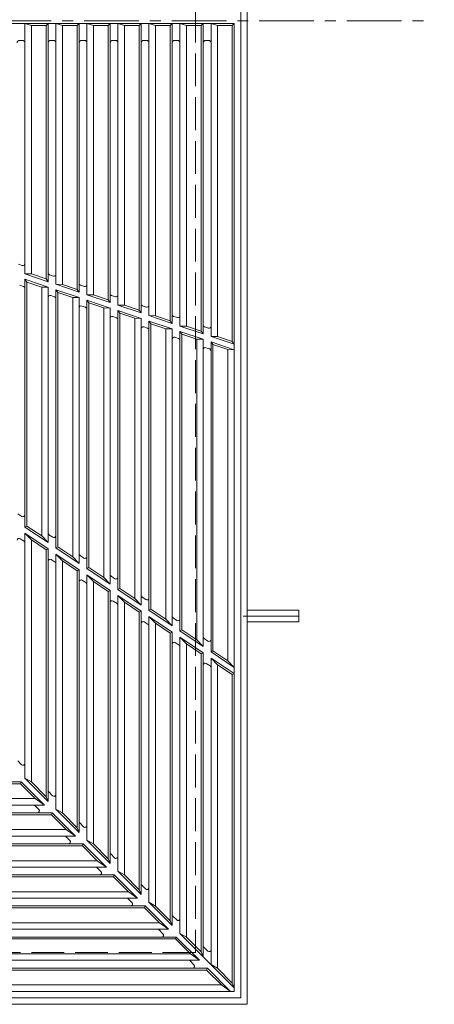
# Model space of a CAD drawing. Units: millimetres. Extents: x -1805 to 1870, y -1369 to 1329.
# Drawn here: x -273 to 48, y -352 to 409 of the extents above; entities that cross this region are included whole.
import ezdxf

# ---------------------------------------------------------------- set-up
doc = ezdxf.new("R2010")
doc.units = ezdxf.units.MM
doc.header["$LTSCALE"] = 10
doc.linetypes.add('JWW_CENTER1', pattern=[6.773333, 4.233333, -0.846667, 0.846667, -0.846667])
doc.linetypes.add('JWW_DASHED3', pattern=[3.386667, 2.54, -0.846667])
doc.layers.add('0-0', color=7, linetype='Continuous')
doc.layers.add('0-1', color=7, linetype='Continuous')

msp = doc.modelspace()

# ---------------------------------------------------------------- linework, layer by layer
at = {"layer": '0-0', "color": 3, "linetype": 'Continuous', "lineweight": 9}
for p, q in [((-107.18, 406.34), (-487.19, 406.34)), ((-269.18, 212.89), (-269.18, 406.34)), ((-264.18, 404.84), (-269.18, 406.34)), ((-264.18, 212.79), (-264.18, 404.84)), ((-264.18, 404.84), (-252.68, 404.84)), ((-252.68, 404.84), (-251.18, 406.34)), ((-252.68, 208.93), (-252.68, 404.84)), ((-251.18, 206.84), (-251.18, 406.34)), ((-245.18, 204.82), (-245.18, 406.34)), ((-240.18, 404.84), (-245.18, 406.34)), ((-240.18, 204.73), (-240.18, 404.84)), ((-240.18, 404.84), (-228.68, 404.84)), ((-228.68, 404.84), (-227.18, 406.34)), ((-228.68, 200.86), (-228.68, 404.84)), ((-227.18, 198.78), (-227.18, 406.34)), ((-221.18, 196.76), (-221.18, 406.34)), ((-216.18, 404.84), (-221.18, 406.34)), ((-216.18, 196.66), (-216.18, 404.84)), ((-216.18, 404.84), (-204.68, 404.84)), ((-204.68, 404.84), (-203.18, 406.34)), ((-204.68, 192.8), (-204.68, 404.84)), ((-203.18, 190.71), (-203.18, 406.34)), ((-197.18, 188.7), (-197.18, 406.34)), ((-192.18, 404.84), (-197.18, 406.34)), ((-192.18, 188.6), (-192.18, 404.84)), ((-192.18, 404.84), (-180.68, 404.84)), ((-180.68, 404.84), (-179.18, 406.34)), ((-180.68, 184.74), (-180.68, 404.84)), ((-179.18, 182.65), (-179.18, 406.34)), ((-168.18, 404.84), (-173.18, 406.34)), ((-173.18, 180.63), (-173.18, 406.34)), ((-168.18, 404.84), (-156.68, 404.84)), ((-168.18, 180.54), (-168.18, 404.84)), ((-156.68, 404.84), (-155.18, 406.34)), ((-156.68, 176.67), (-156.68, 404.84)), ((-155.18, 174.59), (-155.18, 406.34)), ((-149.18, 406.34), (-149.18, 172.57)), ((-144.18, 404.84), (-149.18, 406.34)), ((-144.18, 172.47), (-144.18, 404.84)), ((-144.18, 404.84), (-132.68, 404.84)), ((-132.68, 404.84), (-131.18, 406.34)), ((-132.68, 168.61), (-132.68, 404.84)), ((-131.18, 166.52), (-131.18, 406.34)), ((-125.18, 164.51), (-125.18, 406.34)), ((-120.18, 404.84), (-125.18, 406.34)), ((-120.18, 164.41), (-120.18, 404.84)), ((-120.18, 404.84), (-108.68, 404.84)), ((-108.68, 404.84), (-107.18, 406.34)), ((-108.68, 160.55), (-108.68, 404.84)), ((-107.18, 406.34), (-107.18, -341.66)), ((-271.18, 393.34), (-273.18, 393.34)), ((-247.18, 393.34), (-249.18, 393.34)), ((-223.18, 393.34), (-225.18, 393.34)), ((-199.18, 393.34), (-201.18, 393.34)), ((-175.18, 393.34), (-177.18, 393.34)), ((-151.18, 393.34), (-153.18, 393.34)), ((-127.18, 393.34), (-129.18, 393.34)), ((-271.16, 219.31), (-274.16, 220.31)), ((-251.18, 206.84), (-269.18, 212.89)), ((-264.18, 212.79), (-269.18, 212.89)), ((-267.68, 206.58), (-269.18, 208.67)), ((-251.18, 202.62), (-269.18, 208.67)), ((-269.18, 208.67), (-269.18, 17.19)), ((-256.18, 202.72), (-267.68, 206.58)), ((-267.68, 206.58), (-267.68, 17.99)), ((-252.68, 208.93), (-264.18, 212.79)), ((-252.68, 208.93), (-251.18, 206.84)), ((-247.16, 211.24), (-250.16, 212.25)), ((-270.21, 203.16), (-273.21, 204.17)), ((-256.18, 202.72), (-251.18, 202.62)), ((-256.18, 202.72), (-256.18, 10.29)), ((-251.18, 202.62), (-251.18, 5.14)), ((-227.18, 198.78), (-245.18, 204.82)), ((-240.18, 204.73), (-245.18, 204.82)), ((-243.68, 198.52), (-245.18, 200.6)), ((-227.18, 194.56), (-245.18, 200.6)), ((-245.18, 200.6), (-245.18, 1.12)), ((-232.18, 194.65), (-243.68, 198.52)), ((-243.68, 198.52), (-243.68, 1.92)), ((-228.68, 200.86), (-240.18, 204.73)), ((-228.68, 200.86), (-227.18, 198.78)), ((-223.16, 203.18), (-226.16, 204.19)), ((-246.21, 195.1), (-249.21, 196.11)), ((-232.18, 194.65), (-227.18, 194.56)), ((-232.18, 194.65), (-232.18, -5.77)), ((-227.18, 194.56), (-227.18, -10.93)), ((-203.18, 190.71), (-221.18, 196.76)), ((-216.18, 196.66), (-221.18, 196.76)), ((-219.68, 190.46), (-221.18, 192.54)), ((-203.18, 186.49), (-221.18, 192.54)), ((-221.18, 192.54), (-221.18, -14.94)), ((-208.18, 186.59), (-219.68, 190.46)), ((-219.68, 190.46), (-219.68, -14.14)), ((-204.68, 192.8), (-216.18, 196.66)), ((-204.68, 192.8), (-203.18, 190.71)), ((-199.16, 195.12), (-202.16, 196.12)), ((-222.21, 187.03), (-225.21, 188.04)), ((-208.18, 186.59), (-203.18, 186.49)), ((-208.18, 186.59), (-208.18, -21.84)), ((-203.18, 186.59), (-203.18, -26.99)), ((-179.18, 182.65), (-197.18, 188.7)), ((-192.18, 188.6), (-197.18, 188.7)), ((-195.68, 182.39), (-197.18, 184.48)), ((-179.18, 178.43), (-197.18, 184.48)), ((-197.18, 184.48), (-197.18, -31)), ((-180.68, 184.74), (-192.18, 188.6)), ((-180.68, 184.74), (-179.18, 182.65)), ((-175.16, 187.1), (-178.16, 188.11)), ((-198.21, 178.97), (-201.21, 179.98)), ((-184.18, 178.53), (-195.68, 182.39)), ((-195.68, 182.39), (-195.68, -30.2)), ((-184.18, 178.53), (-179.18, 178.43)), ((-184.18, 178.53), (-184.18, -37.9)), ((-179.18, 178.53), (-179.18, -43.05)), ((-155.18, 174.59), (-173.18, 180.63)), ((-168.18, 180.54), (-173.18, 180.63)), ((-171.68, 174.33), (-173.18, 176.41)), ((-155.18, 170.37), (-173.18, 176.41)), ((-173.18, 176.41), (-173.18, -47.07)), ((-156.68, 176.67), (-168.18, 180.54)), ((-156.68, 176.67), (-155.18, 174.59)), ((-151.16, 179.04), (-154.16, 180.05)), ((-174.21, 170.96), (-177.21, 171.96)), ((-160.18, 170.46), (-171.68, 174.33)), ((-171.68, 174.33), (-171.68, -46.27)), ((-160.18, 170.46), (-155.18, 170.37)), ((-160.18, 170.46), (-160.18, -53.96)), ((-155.18, 170.46), (-155.18, -59.12)), ((-131.18, 166.52), (-149.18, 172.57)), ((-144.18, 172.47), (-149.18, 172.57)), ((-147.68, 166.27), (-149.18, 168.35)), ((-131.18, 162.3), (-149.18, 168.35)), ((-149.18, 168.35), (-149.18, -63.13)), ((-132.68, 168.61), (-144.18, 172.47)), ((-132.68, 168.61), (-131.18, 166.52)), ((-127.16, 170.97), (-130.16, 171.98)), ((-150.21, 162.89), (-153.21, 163.9)), ((-136.18, 162.4), (-147.68, 166.27)), ((-147.68, 166.27), (-147.68, -62.33)), ((-136.18, 162.4), (-131.18, 162.3)), ((-136.18, 162.4), (-136.18, -70.03)), ((-131.18, 162.4), (-131.18, -75.18)), ((-120.18, 164.41), (-125.18, 164.51)), ((-107.18, 158.46), (-125.18, 164.51)), ((-107.18, 158.46), (-125.18, 164.51)), ((-123.68, 158.2), (-125.18, 160.29)), ((-107.18, 154.24), (-125.18, 160.29)), ((-125.18, -79.2), (-125.18, 160.29)), ((-108.68, 160.55), (-120.18, 164.41)), ((-108.68, 160.55), (-107.18, 158.46)), ((-126.21, 154.83), (-129.21, 155.84)), ((-112.18, 154.34), (-123.68, 158.2)), ((-123.68, 158.2), (-123.68, -78.39)), ((-112.18, 154.34), (-107.18, 154.24)), ((-112.18, 154.34), (-112.18, -86.09)), ((-274.52, 27.37), (-271.52, 25.37)), ((-269.18, 17.19), (-267.68, 17.99)), ((-269.18, 17.19), (-251.18, 5.14)), ((-267.68, 17.99), (-256.18, 10.29)), ((-272.85, 8.21), (-269.85, 6.2)), ((-264.18, 7.22), (-269.18, 12.37)), ((-269.18, 12.37), (-251.18, 0.33)), ((-269.18, -176.83), (-269.18, 12.37)), ((-251.18, 5.14), (-256.18, 10.29)), ((-250.52, 11.31), (-247.52, 9.3)), ((-264.18, 7.22), (-252.68, -0.48)), ((-264.18, -179.71), (-264.18, 7.22)), ((-252.68, -0.48), (-251.18, 0.33)), ((-251.18, -194.83), (-251.18, 0.33)), ((-245.18, 1.12), (-243.68, 1.92)), ((-245.18, 1.12), (-227.18, -10.93)), ((-243.68, 1.92), (-232.18, -5.77)), ((-252.68, -191.21), (-252.68, -0.48)), ((-240.18, -8.84), (-245.18, -3.69)), ((-245.18, -3.69), (-227.18, -15.74)), ((-245.18, -200.83), (-245.18, -3.69)), ((-227.18, -10.93), (-232.18, -5.77)), ((-226.52, -4.75), (-223.52, -6.76)), ((-248.85, -7.86), (-245.85, -9.86)), ((-240.18, -8.84), (-228.68, -16.54)), ((-240.18, -203.71), (-240.18, -8.84)), ((-221.18, -14.94), (-219.68, -14.14)), ((-221.18, -14.94), (-203.18, -26.99)), ((-219.68, -14.14), (-208.18, -21.84)), ((-228.68, -16.54), (-227.18, -15.74)), ((-228.68, -215.21), (-228.68, -16.54)), ((-227.18, -218.83), (-227.18, -15.74)), ((-216.18, -24.91), (-221.18, -19.75)), ((-221.18, -19.75), (-203.18, -31.8)), ((-221.18, -224.83), (-221.18, -19.75)), ((-203.18, -26.99), (-208.18, -21.84)), ((-202.52, -20.82), (-199.52, -22.82)), ((-224.85, -23.92), (-221.85, -25.93)), ((-216.18, -24.91), (-204.68, -32.6)), ((-216.18, -227.71), (-216.18, -24.91)), ((-197.18, -31), (-195.68, -30.2)), ((-195.68, -30.2), (-184.18, -37.9)), ((-204.68, -32.6), (-203.18, -31.8)), ((-204.68, -239.21), (-204.68, -32.6)), ((-203.18, -31.8), (-203.18, -242.83)), ((-197.18, -31), (-179.18, -43.05)), ((-192.18, -40.97), (-197.18, -35.82)), ((-197.18, -35.82), (-179.18, -47.87)), ((-197.18, -248.83), (-197.18, -35.82)), ((-179.18, -43.05), (-184.18, -37.9)), ((-178.52, -36.88), (-175.52, -38.89)), ((-200.85, -39.98), (-197.85, -41.99)), ((-192.18, -40.97), (-180.68, -48.67)), ((-192.18, -251.71), (-192.18, -40.97)), ((-179.18, -47.87), (-180.68, -48.67)), ((-180.68, -263.21), (-180.68, -48.67)), ((-179.18, -266.83), (-179.18, -47.87)), ((-171.68, -46.27), (-173.18, -47.07)), ((-173.18, -47.07), (-155.18, -59.12)), ((-168.18, -57.03), (-173.18, -51.88)), ((-173.18, -51.88), (-155.18, -63.93)), ((-173.18, -272.83), (-173.18, -51.88)), ((-171.68, -46.27), (-160.18, -53.96)), ((-154.52, -52.94), (-151.52, -54.95)), ((-176.85, -56.05), (-173.85, -58.05)), ((-168.18, -57.03), (-156.68, -64.73)), ((-168.18, -275.71), (-168.18, -57.03)), ((-160.18, -53.96), (-155.18, -59.12)), ((-155.18, -63.93), (-156.68, -64.73)), ((-156.68, -287.21), (-156.68, -64.73)), ((-155.18, -290.83), (-155.18, -63.93)), ((-149.18, -63.13), (-147.68, -62.33)), ((-149.18, -63.13), (-131.18, -75.18)), ((-144.18, -73.1), (-149.18, -67.95)), ((-149.18, -67.95), (-131.18, -79.99)), ((-149.18, -67.95), (-149.18, -296.83)), ((-147.68, -62.33), (-136.18, -70.03)), ((-152.85, -72.11), (-149.85, -74.12)), ((-144.18, -73.1), (-132.68, -80.79)), ((-144.18, -299.71), (-144.18, -73.1)), ((-131.18, -75.18), (-136.18, -70.03)), ((-130.52, -69.01), (-127.52, -71.01)), ((-132.68, -80.79), (-131.18, -79.99)), ((-132.68, -311.21), (-132.68, -80.79)), ((-131.18, -314.83), (-131.18, -79.99)), ((-125.18, -79.2), (-123.68, -78.39)), ((-125.18, -79.2), (-107.18, -91.24)), ((-123.68, -78.39), (-112.18, -86.09)), ((-128.85, -88.17), (-125.85, -90.18)), ((-120.18, -89.16), (-125.18, -84.01)), ((-125.18, -84.01), (-107.18, -96.06)), ((-125.18, -320.83), (-125.18, -84.01)), ((-120.18, -89.16), (-108.68, -96.86)), ((-120.18, -323.71), (-120.18, -89.16)), ((-107.18, -91.24), (-112.18, -86.09)), ((-108.68, -96.86), (-107.18, -96.06)), ((-108.68, -335.21), (-108.68, -96.86)), ((-274.75, -163.49), (-271.75, -166.49)), ((-269.18, -169.05), (-269.18, -169.05)), ((-272.01, -179.66), (-461.22, -179.66)), ((-272.63, -181.16), (-458.41, -181.16)), ((-272.63, -181.16), (-272.01, -179.66)), ((-272.63, -181.16), (-261.13, -192.66)), ((-272.01, -179.66), (-254.01, -197.66)), ((-264.18, -179.71), (-269.18, -176.83)), ((-269.18, -176.83), (-251.18, -194.83)), ((-264.18, -179.71), (-252.68, -191.21)), ((-250.75, -187.49), (-247.75, -190.49)), ((-261.13, -192.66), (-450.71, -192.66)), ((-254.01, -197.66), (-449.17, -197.66)), ((-261.13, -192.66), (-254.01, -197.66)), ((-251.18, -194.83), (-252.68, -191.21)), ((-245.18, -193.05), (-245.18, -193.05)), ((-248.01, -203.66), (-445.15, -203.66)), ((-248.63, -205.16), (-442.34, -205.16)), ((-261.35, -198.1), (-258.35, -201.1)), ((-255.79, -203.66), (-255.79, -203.66)), ((-248.63, -205.16), (-248.01, -203.66)), ((-248.63, -205.16), (-237.13, -216.66)), ((-248.01, -203.66), (-230.01, -221.66)), ((-240.18, -203.71), (-245.18, -200.83)), ((-245.18, -200.83), (-227.18, -218.83)), ((-240.18, -203.71), (-228.68, -215.21)), ((-226.75, -211.49), (-223.74, -214.49)), ((-237.13, -216.66), (-434.65, -216.66)), ((-237.13, -216.66), (-230.01, -221.66)), ((-227.18, -218.83), (-228.68, -215.21)), ((-433.11, -221.66), (-230.01, -221.66)), ((-224.01, -227.66), (-429.09, -227.66)), ((-237.35, -222.1), (-234.35, -225.1)), ((-231.79, -227.66), (-231.79, -227.66)), ((-224.63, -229.16), (-224.01, -227.66)), ((-224.01, -227.66), (-206.01, -245.66)), ((-216.18, -227.71), (-221.18, -224.83)), ((-221.18, -224.83), (-203.18, -242.83)), ((-216.18, -227.71), (-204.68, -239.21)), ((-224.63, -229.16), (-426.28, -229.16)), ((-224.63, -229.16), (-213.13, -240.66)), ((-202.74, -235.49), (-199.74, -238.49)), ((-213.13, -240.66), (-418.58, -240.66)), ((-213.13, -240.66), (-206.01, -245.66)), ((-203.18, -242.83), (-204.68, -239.21)), ((-197.18, -241.05), (-197.18, -241.05)), ((-206.01, -245.66), (-417.04, -245.66)), ((-213.35, -246.1), (-210.35, -249.1)), ((-192.18, -251.71), (-197.18, -248.83)), ((-197.18, -248.83), (-179.18, -266.83)), ((-200.01, -251.66), (-413.03, -251.66)), ((-200.63, -253.16), (-410.22, -253.16)), ((-207.79, -251.66), (-207.79, -251.66)), ((-200.63, -253.16), (-200.01, -251.66)), ((-200.63, -253.16), (-189.13, -264.66)), ((-200.01, -251.66), (-182.01, -269.66)), ((-192.18, -251.71), (-180.68, -263.21)), ((-189.13, -264.66), (-402.52, -264.66)), ((-189.13, -264.66), (-182.01, -269.66)), ((-179.18, -266.83), (-180.68, -263.21)), ((-178.74, -259.49), (-175.74, -262.49)), ((-400.98, -269.66), (-182.01, -269.66)), ((-189.35, -270.1), (-186.35, -273.1)), ((-168.18, -275.71), (-173.18, -272.83)), ((-173.18, -272.83), (-155.18, -290.83)), ((-176.01, -275.66), (-396.96, -275.66)), ((-176.63, -277.16), (-394.15, -277.16)), ((-176.63, -277.16), (-176.01, -275.66)), ((-176.63, -277.16), (-165.13, -288.66)), ((-176.01, -275.66), (-158.01, -293.66)), ((-168.18, -275.71), (-156.68, -287.21)), ((-165.13, -288.66), (-386.46, -288.66)), ((-165.13, -288.66), (-158.01, -293.66)), ((-155.18, -290.83), (-156.68, -287.21)), ((-154.74, -283.49), (-151.74, -286.49)), ((-158.01, -293.66), (-384.92, -293.66)), ((-165.35, -294.1), (-162.35, -297.1)), ((-152.01, -299.66), (-380.9, -299.66)), ((-152.63, -301.16), (-378.09, -301.16)), ((-152.63, -301.16), (-152.01, -299.66)), ((-152.63, -301.16), (-141.13, -312.66)), ((-152.01, -299.66), (-134.01, -317.66)), ((-149.18, -296.83), (-107.18, -338.83)), ((-144.18, -299.71), (-149.18, -296.83)), ((-144.18, -299.71), (-132.68, -311.21)), ((-132.68, -311.21), (-131.18, -314.83)), ((-130.74, -307.49), (-127.74, -310.49)), ((-141.13, -312.66), (-370.39, -312.66)), ((-134.01, -317.66), (-368.85, -317.66)), ((-141.35, -318.1), (-138.35, -321.1)), ((-141.13, -312.66), (-134.01, -317.66)), ((-128.01, -323.66), (-364.84, -323.66)), ((-128.63, -325.16), (-362.03, -325.16)), ((-128.63, -325.16), (-128.01, -323.66)), ((-128.63, -325.16), (-117.13, -336.66)), ((-128.01, -323.66), (-110.01, -341.66)), ((-120.18, -323.71), (-125.18, -320.83)), ((-120.18, -323.71), (-108.68, -335.21)), ((-107.18, -341.66), (-855.18, -341.66)), ((-117.13, -336.66), (-354.33, -336.66)), ((-117.13, -336.66), (-110.01, -341.66)), ((-108.68, -335.21), (-107.18, -338.83))]:
    msp.add_line(p, q, dxfattribs=at)
for centre, radius, start, end in [((-273.18, 391.34), 2, 90, 180), ((-271.18, 391.34), 2, 0, 90), ((-249.18, 391.34), 2, 90, 180), ((-247.18, 391.34), 2, 0, 90), ((-225.18, 391.34), 2, 90, 180), ((-223.18, 391.34), 2, 0, 90), ((-201.18, 391.34), 2, 90, 180), ((-199.18, 391.34), 2, 0, 90), ((-199.18, 391.34), 2, 0, 90), ((-199.18, 391.34), 2, 0, 90), ((-177.18, 391.34), 2, 90, 180), ((-175.18, 391.34), 2, 0, 90), ((-175.18, 391.34), 2, 0, 90), ((-153.18, 391.34), 2, 90, 180), ((-151.18, 391.34), 2, 0, 90), ((-129.18, 391.34), 2, 90, 180), ((-127.18, 391.34), 2, 0, 90), ((-270.68, 220.73), 1.5, 251.43219, 0), ((-249.68, 213.67), 1.5, 180, 251.43219), ((-246.68, 212.66), 1.5, 251.43219, 0), ((-225.68, 205.61), 1.5, 180, 251.43219), ((-270.68, 201.74), 1.5, 0, 71.43219), ((-222.68, 204.6), 1.5, 251.43219, 0), ((-249.68, 194.68), 1.5, 71.43219, 180), ((-246.68, 193.68), 1.5, 0, 71.43219), ((-201.68, 197.55), 1.5, 180, 251.43219), ((-198.68, 196.54), 1.5, 251.43219, 0), ((-225.68, 186.62), 1.5, 71.43219, 180), ((-222.68, 185.61), 1.5, 0, 71.43219), ((-177.68, 189.53), 1.5, 180, 251.43219), ((-174.68, 188.52), 1.5, 251.43219, 0), ((-201.68, 178.56), 1.5, 71.43219, 180), ((-198.68, 177.55), 1.5, 0, 71.43219), ((-153.68, 181.47), 1.5, 180, 251.43219), ((-150.68, 180.46), 1.5, 251.43219, 0), ((-177.68, 170.54), 1.5, 71.43219, 180), ((-174.68, 169.53), 1.5, 0, 71.43219), ((-129.68, 173.4), 1.5, 180, 251.43219), ((-126.68, 172.4), 1.5, 251.43219, 0), ((-153.68, 162.48), 1.5, 71.43219, 180), ((-150.68, 161.47), 1.5, 0, 71.43219), ((-129.68, 154.42), 1.5, 71.43219, 180), ((-126.68, 153.41), 1.5, 0, 71.43219), ((-270.68, 26.61), 1.5, 236.20338, 0), ((-273.68, 6.96), 1.5, 56.20285, 180), ((-249.68, 12.56), 1.5, 180, 236.20549), ((-246.68, 10.55), 1.5, 236.20338, 0), ((-270.68, 4.95), 1.5, 0, 56.20549), ((-249.68, -9.1), 1.5, 56.20285, 180), ((-225.68, -3.51), 1.5, 180, 236.20549), ((-222.68, -5.51), 1.5, 236.20338, 0), ((-246.68, -11.11), 1.5, 0, 56.20549), ((-201.68, -19.57), 1.5, 180, 236.20549), ((-198.68, -21.58), 1.5, 236.20338, 0), ((-225.68, -25.17), 1.5, 56.20285, 180), ((-222.68, -27.17), 1.5, 0, 56.20549), ((-177.68, -35.63), 1.5, 180, 236.20549), ((-174.68, -37.64), 1.5, 236.20338, 0), ((-201.68, -41.23), 1.5, 56.20285, 180), ((-198.68, -43.24), 1.5, 0, 56.20549), ((-153.68, -51.7), 1.5, 180, 236.20549), ((-177.68, -57.29), 1.5, 56.20285, 180), ((-174.68, -59.3), 1.5, 0, 56.20549), ((-150.68, -53.7), 1.5, 236.20338, 0), ((-129.68, -67.76), 1.5, 180, 236.20549), ((-153.68, -73.36), 1.5, 56.20285, 180), ((-150.68, -75.36), 1.5, 0, 56.20549), ((-126.68, -69.77), 1.5, 236.20338, 0), ((-129.68, -89.42), 1.5, 56.20285, 180), ((-126.68, -91.43), 1.5, 0, 56.20549), ((-270.69, -165.43), 1.5, 224.99799, 0), ((-249.68, -186.43), 1.5, 180, 225.00034), ((-246.68, -189.43), 1.5, 224.99799, 0), ((-262.41, -199.16), 1.5, 44.99966, 90), ((-259.41, -202.16), 1.5, 270, 45.00201), ((-225.68, -210.43), 1.5, 180, 225.00034), ((-222.68, -213.43), 1.5, 224.99799, 0), ((-238.41, -223.16), 1.5, 44.99966, 90), ((-235.41, -226.16), 1.5, 270, 45.00201), ((-201.68, -234.43), 1.5, 180, 225.00034), ((-198.68, -237.43), 1.5, 224.99799, 0), ((-214.41, -247.16), 1.5, 44.99966, 90), ((-211.41, -250.16), 1.5, 270, 45.00201), ((-177.68, -258.43), 1.5, 180, 225.00034), ((-174.68, -261.43), 1.5, 224.99799, 0), ((-190.41, -271.16), 1.5, 44.99966, 90), ((-187.41, -274.16), 1.5, 270, 45.00201), ((-153.68, -282.43), 1.5, 180, 225.00034), ((-150.68, -285.43), 1.5, 224.99799, 0), ((-166.41, -295.16), 1.5, 44.99966, 90), ((-163.41, -298.16), 1.5, 270, 45.00201), ((-129.68, -306.43), 1.5, 180, 225.00034), ((-126.68, -309.43), 1.5, 224.99799, 0), ((-142.41, -319.16), 1.5, 44.99966, 90), ((-139.41, -322.16), 1.5, 270, 45.00201)]:
    msp.add_arc(centre, radius, start, end, dxfattribs=at)
at = {"layer": '0-1', "color": 2, "linetype": 'Continuous', "lineweight": 9}
for p, q in [((-97.18, 1168.34), (-97.18, -351.66)), ((-102.18, 1163.34), (-102.18, -346.66)), ((-97.18, -47.16), (-57.18, -47.16)), ((-57.18, -56.16), (-57.18, -47.16)), ((-97.18, -56.16), (-57.18, -56.16)), ((-102.18, -346.66), (-1612.18, -346.66)), ((-97.18, -351.66), (-1617.18, -351.66))]:
    msp.add_line(p, q, dxfattribs=at)
at = {"layer": '0-1', "color": 2, "linetype": 'JWW_DASHED3', "lineweight": 9}
for p, q in [((-137.18, 1128.34), (-137.18, -311.66)), ((-137.18, -311.66), (-1577.18, -311.66))]:
    msp.add_line(p, q, dxfattribs=at)
at = {"layer": '0-1', "color": 2, "linetype": 'JWW_CENTER1', "lineweight": 9}
for p, q in [((-1781.19, 408.34), (47.6, 408.34)), ((-100.18, -51.66), (-56.16, -51.66))]:
    msp.add_line(p, q, dxfattribs=at)

doc.saveas('drawing.dxf')
